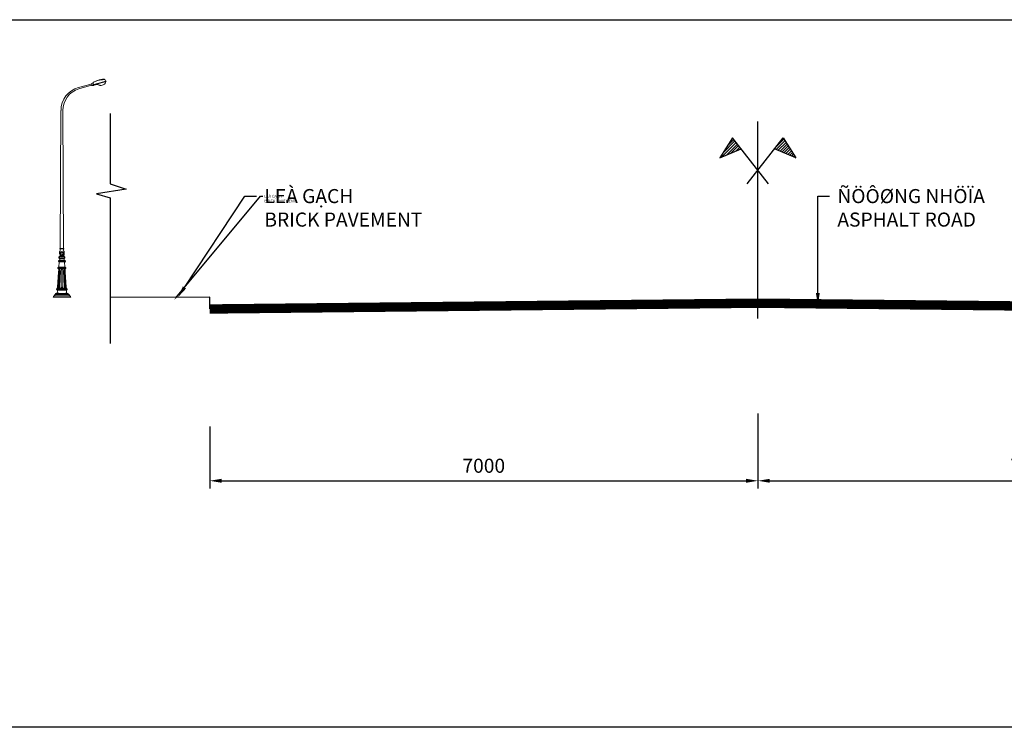
# Model space of a CAD drawing. Extents: x 161 to 582308, y 1240 to 1229461.
# Drawn here: x 581068 to 581081, y 1229452 to 1229461 of the extents above; entities that cross this region are included whole.
import ezdxf
from ezdxf import colors
from ezdxf.entities.mleader import LeaderData, LeaderLine
from ezdxf.math import Vec2, Vec3

# ---------------------------------------------------------------- set-up
doc = ezdxf.new("R2010")
doc.units = 0
doc.header["$MEASUREMENT"] = 0
doc.linetypes.add('DASHED2', pattern=[0.375, 0.25, -0.125])
doc.layers.get('0').update_dxf_attribs({"color": 252})
for name, color, linetype in [('CL-DIMS', 7, 'Continuous'), ('CL-DIMS @ 0.1', 7, 'Continuous'), ('CL-NOTE', 7, 'Continuous'), ('CL-NOTE @ 0.02', 7, 'Continuous'), ('CL-NOTE @ 0.1', 7, 'Continuous'), ('Mat Duong', 251, 'Continuous'), ('MATDAT', 1, 'Continuous'), ('Via he', 8, 'Continuous')]:
    doc.layers.add(name, color=color, linetype=linetype)
doc.layers.add('CO-1', color=1, linetype='Continuous', lineweight=9)
doc.layers.add('NET CAT', color=4, linetype='DASHED2', lineweight=20)
doc.styles.add('CL-Text_VNI_HC', font='VNI-Helve-Condense.TTF')
doc.dimstyles.new('CL-Dim_m_VNI_1.8mm', dxfattribs={"dimtxt": 1.8, "dimasz": 1.5, "dimexe": 1, "dimexo": 2, "dimgap": 1, "dimtad": 1, "dimdec": 0, "dimlfac": 1000, "dimrnd": 1, "dimzin": 1, "dimdsep": 46, "dimtxsty": 'CL-Text_VNI_HC', "dimcen": 2, "dimclrd": 1, "dimclre": 1, "dimclrt": 1, "dimaunit": 1, "dimadec": 3, "dimazin": 0, "dimtfac": 10, "dimtdec": 0, "dimtmove": 0, "dimatfit": 3, "dimfxl": 1, "dimtfill": 1, "dimtolj": 1, "dimtzin": 0, "dimlwd": -1, "dimlwe": -1, "dimarcsym": 1})

# ---------------------------------------------------------------- blocks, each defined once
blk = doc.blocks.new('*D140')
at = {"layer": 'CL-DIMS', "color": 1, "transparency": 16777216}
for p, q in [((581070.879, 1229456.2), (581070.879, 1229455.408)), ((581077.884, 1229456.2), (581077.884, 1229455.408)), ((581071.029, 1229455.508), (581077.734, 1229455.508))]:
    blk.add_line(p, q, dxfattribs=at)
for points in [[(581071.029, 1229455.533), (581071.029, 1229455.483), (581070.879, 1229455.508)], [(581077.734, 1229455.533), (581077.734, 1229455.483), (581077.884, 1229455.508)]]:
    blk.add_solid(points, dxfattribs=at)
at = {"layer": 'DEFPOINTS', "color": 0, "transparency": 16777216}
for p in [(581070.879, 1229456.4), (581077.884, 1229456.4), (581077.884, 1229455.508)]:
    blk.add_point(p, dxfattribs=at)
at = {"layer": 'CL-DIMS', "color": 1, "transparency": 16777216, "insert": (581074.381, 1229455.7), "char_height": 0.18, "attachment_point": 5, "style": 'CL-Text_VNI_HC', "bg_fill": 3, "box_fill_scale": 1.25, "bg_fill_color": 256, "bg_fill_true_color": 13158600, "bg_fill_transparency": 0}
blk.add_mtext('\\A1;7000', dxfattribs=at)
blk = doc.blocks.new('*D141')
at = {"layer": 'CL-DIMS', "color": 1, "transparency": 16777216}
for p, q in [((581077.884, 1229456.367), (581077.884, 1229455.408)), ((581084.884, 1229456.367), (581084.884, 1229455.408)), ((581078.034, 1229455.508), (581084.734, 1229455.508))]:
    blk.add_line(p, q, dxfattribs=at)
for points in [[(581078.034, 1229455.533), (581078.034, 1229455.483), (581077.884, 1229455.508)], [(581084.734, 1229455.533), (581084.734, 1229455.483), (581084.884, 1229455.508)]]:
    blk.add_solid(points, dxfattribs=at)
at = {"layer": 'DEFPOINTS', "color": 0, "transparency": 16777216}
for p in [(581077.884, 1229456.567), (581084.884, 1229456.567), (581084.884, 1229455.508)]:
    blk.add_point(p, dxfattribs=at)
at = {"layer": 'CL-DIMS', "color": 1, "transparency": 16777216, "insert": (581081.384, 1229455.7), "char_height": 0.18, "attachment_point": 5, "style": 'CL-Text_VNI_HC', "bg_fill": 3, "box_fill_scale": 1.25, "bg_fill_color": 256, "bg_fill_true_color": 13158600, "bg_fill_transparency": 0}
blk.add_mtext('\\A1;7000', dxfattribs=at)
blk = doc.blocks.new('150124-POLE')
at = {"layer": 'CO-1'}
for p, q in [((1.401, 7.239), (1.422, 7.221)), ((1.401, 7.239), (1.424, 7.219)), ((1.439, 7.218), (1.459, 7.166)), ((0.548, 6.964), (0.971, 7.073)), ((0.56, 6.919), (0.981, 7.036)), ((1.033, 7.116), (0.97, 7.085)), ((0.97, 7.085), (0.985, 7.027)), ((0.971, 7.073), (0.981, 7.036)), ((1.459, 7.166), (0.982, 7.038)), ((1.465, 7.156), (0.985, 7.027)), ((0.988, 7.028), (1.047, 7.026)), ((1.036, 7.052), (1.033, 7.124)), ((1.033, 7.124), (1.033, 7.124)), ((1.035, 7.052), (1.038, 7.041)), ((1.047, 7.026), (1.083, 7.054)), ((1.102, 7.05), (1.097, 7.057)), ((1.462, 7.166), (1.459, 7.166)), ((1.462, 7.166), (1.465, 7.156)), ((-0.056, 1.618), (-0.031, 6.197)), ((0.056, 1.618), (0.03, 6.197)), ((-0.001, 1.359), (-0.076, 1.359)), ((-0.076, 1.347), (-0.076, 1.359)), ((-0.057, 1.347), (-0.076, 1.347)), ((-0.072, 1.502), (-0.072, 1.502)), ((-0.07, 1.525), (-0.065, 1.525)), ((-0.063, 1.618), (-0.063, 1.618)), ((-0.063, 1.618), (-0.001, 1.618)), ((-0.001, 1.601), (-0.063, 1.601)), ((-0.057, 1.43), (-0.056, 1.431)), ((-0.057, 1.429), (-0.057, 1.43)), ((-0.057, 1.428), (-0.057, 1.429)), ((-0.057, 1.428), (-0.057, 1.428)), ((-0.057, 1.427), (-0.057, 1.428)), ((-0.056, 1.426), (-0.057, 1.427)), ((-0.057, 1.347), (-0.057, 1.342)), ((-0.056, 1.432), (-0.055, 1.433)), ((-0.056, 1.432), (-0.056, 1.432)), ((-0.056, 1.431), (-0.056, 1.432)), ((-0.056, 1.431), (-0.056, 1.431)), ((-0.056, 1.425), (-0.056, 1.426)), ((-0.056, 1.424), (-0.056, 1.425)), ((-0.056, 1.423), (-0.056, 1.424)), ((-0.055, 1.423), (-0.056, 1.423)), ((-0.055, 1.434), (-0.054, 1.434)), ((-0.055, 1.433), (-0.055, 1.434)), ((-0.055, 1.433), (-0.055, 1.433)), ((-0.055, 1.422), (-0.055, 1.423)), ((-0.054, 1.421), (-0.055, 1.422)), ((-0.001, 1.393), (-0.055, 1.393)), ((-0.054, 1.434), (-0.053, 1.435)), ((-0.054, 1.434), (-0.054, 1.434)), ((-0.053, 1.421), (-0.054, 1.421)), ((-0.053, 1.435), (-0.052, 1.435)), ((-0.053, 1.435), (-0.053, 1.435)), ((-0.053, 1.42), (-0.053, 1.421)), ((-0.052, 1.42), (-0.053, 1.42)), ((-0.052, 1.435), (-0.051, 1.436)), ((-0.052, 1.435), (-0.052, 1.435)), ((-0.051, 1.419), (-0.052, 1.42)), ((-0.051, 1.436), (-0.05, 1.436)), ((-0.05, 1.419), (-0.051, 1.419)), ((-0.005, 1.347), (-0.051, 1.347)), ((-0.05, 1.436), (-0.049, 1.436)), ((-0.05, 1.436), (-0.05, 1.436)), ((-0.049, 1.418), (-0.05, 1.419)), ((-0.049, 1.436), (-0.048, 1.436)), ((-0.048, 1.418), (-0.049, 1.418)), ((-0.048, 1.436), (-0.047, 1.436)), ((-0.048, 1.436), (-0.048, 1.436)), ((-0.047, 1.418), (-0.048, 1.418)), ((-0.047, 1.436), (-0.046, 1.436)), ((-0.046, 1.418), (-0.047, 1.418)), ((-0.046, 1.437), (-0.045, 1.437)), ((-0.046, 1.436), (-0.046, 1.437)), ((-0.045, 1.417), (-0.046, 1.418)), ((-0.045, 1.437), (-0.044, 1.437)), ((-0.045, 1.437), (-0.045, 1.437)), ((-0.043, 1.417), (-0.045, 1.417)), ((-0.044, 1.437), (-0.043, 1.438)), ((-0.044, 1.437), (-0.044, 1.437)), ((-0.043, 1.439), (-0.042, 1.44)), ((-0.043, 1.438), (-0.043, 1.439)), ((-0.043, 1.438), (-0.043, 1.438)), ((-0.042, 1.417), (-0.043, 1.417)), ((-0.042, 1.443), (-0.041, 1.444)), ((-0.042, 1.442), (-0.042, 1.443)), ((-0.042, 1.441), (-0.042, 1.442)), ((-0.042, 1.44), (-0.042, 1.441)), ((-0.041, 1.417), (-0.042, 1.417)), ((-0.041, 1.451), (-0.041, 1.452)), ((-0.041, 1.45), (-0.041, 1.451)), ((-0.041, 1.448), (-0.041, 1.45)), ((-0.041, 1.447), (-0.041, 1.448)), ((-0.041, 1.446), (-0.041, 1.447)), ((-0.041, 1.444), (-0.041, 1.446)), ((-0.04, 1.417), (-0.041, 1.417)), ((-0.039, 1.417), (-0.04, 1.417)), ((-0.038, 1.417), (-0.039, 1.417)), ((-0.037, 1.416), (-0.038, 1.417)), ((-0.036, 1.416), (-0.037, 1.416)), ((-0.035, 1.416), (-0.036, 1.416)), ((-0.034, 1.417), (-0.035, 1.416)), ((-0.034, 1.451), (-0.034, 1.447)), ((-0.034, 1.447), (-0.034, 1.444)), ((-0.034, 1.444), (-0.034, 1.442)), ((-0.034, 1.442), (-0.033, 1.44)), ((-0.032, 1.417), (-0.034, 1.417)), ((-0.033, 1.44), (-0.033, 1.439)), ((-0.033, 1.439), (-0.032, 1.438)), ((-0.032, 1.438), (-0.031, 1.437)), ((-0.031, 1.417), (-0.032, 1.417)), ((-0.031, 1.437), (-0.03, 1.436)), ((-0.03, 1.417), (-0.031, 1.417)), ((-0.03, 1.436), (-0.03, 1.435)), ((-0.03, 1.435), (-0.029, 1.435)), ((-0.029, 1.417), (-0.03, 1.417)), ((-0.029, 1.435), (-0.028, 1.434)), ((-0.028, 1.418), (-0.029, 1.417)), ((-0.028, 1.434), (-0.027, 1.434)), ((-0.028, 1.434), (-0.028, 1.434)), ((-0.027, 1.418), (-0.028, 1.418)), ((-0.027, 1.434), (-0.026, 1.433)), ((-0.026, 1.418), (-0.027, 1.418)), ((-0.026, 1.433), (-0.025, 1.432)), ((-0.026, 1.433), (-0.026, 1.433)), ((-0.025, 1.419), (-0.026, 1.418)), ((-0.025, 1.432), (-0.024, 1.432)), ((-0.025, 1.432), (-0.025, 1.432)), ((-0.024, 1.419), (-0.025, 1.419)), ((-0.024, 1.432), (-0.024, 1.431)), ((-0.024, 1.431), (-0.023, 1.431)), ((-0.024, 1.42), (-0.024, 1.419)), ((-0.023, 1.42), (-0.024, 1.42)), ((-0.023, 1.431), (-0.023, 1.43)), ((-0.023, 1.43), (-0.022, 1.43)), ((-0.022, 1.421), (-0.023, 1.42)), ((-0.023, 1.42), (-0.023, 1.42)), ((-0.022, 1.43), (-0.022, 1.429)), ((-0.022, 1.429), (-0.022, 1.428)), ((-0.022, 1.428), (-0.022, 1.427)), ((-0.022, 1.428), (-0.022, 1.428)), ((-0.022, 1.427), (-0.021, 1.426)), ((-0.021, 1.424), (-0.022, 1.423)), ((-0.022, 1.423), (-0.022, 1.422)), ((-0.022, 1.423), (-0.022, 1.423)), ((-0.022, 1.422), (-0.022, 1.421)), ((-0.022, 1.422), (-0.022, 1.422)), ((-0.021, 1.426), (-0.021, 1.425)), ((-0.021, 1.426), (-0.021, 1.426)), ((-0.021, 1.425), (-0.021, 1.424)), ((-0.021, 1.425), (-0.021, 1.425)), ((-0.011, 1.393), (-0.001, 1.393)), ((-0.005, 1.34), (-0.001, 1.34)), ((0.061, 1.618), (-0.001, 1.618)), ((-0.001, 1.601), (0.061, 1.601)), ((-0.001, 1.393), (0.054, 1.393)), ((0.01, 1.393), (-0.001, 1.393)), ((-0.001, 1.359), (0.075, 1.359)), ((0.004, 1.34), (-0.001, 1.34)), ((0.004, 1.347), (0.049, 1.347)), ((0.021, 1.429), (0.02, 1.428)), ((0.02, 1.428), (0.02, 1.428)), ((0.02, 1.428), (0.02, 1.427)), ((0.02, 1.427), (0.02, 1.426)), ((0.02, 1.426), (0.02, 1.426)), ((0.02, 1.426), (0.02, 1.425)), ((0.02, 1.425), (0.02, 1.425)), ((0.02, 1.425), (0.02, 1.424)), ((0.02, 1.424), (0.02, 1.423)), ((0.02, 1.423), (0.02, 1.423)), ((0.02, 1.423), (0.02, 1.422)), ((0.02, 1.422), (0.021, 1.422)), ((0.022, 1.431), (0.021, 1.43)), ((0.021, 1.43), (0.021, 1.43)), ((0.021, 1.43), (0.021, 1.429)), ((0.021, 1.422), (0.021, 1.421)), ((0.021, 1.421), (0.021, 1.42)), ((0.021, 1.42), (0.022, 1.42)), ((0.023, 1.432), (0.022, 1.431)), ((0.022, 1.431), (0.022, 1.431)), ((0.022, 1.42), (0.022, 1.42)), ((0.022, 1.42), (0.023, 1.419)), ((0.024, 1.432), (0.023, 1.432)), ((0.023, 1.432), (0.023, 1.432)), ((0.023, 1.419), (0.024, 1.419)), ((0.025, 1.433), (0.024, 1.433)), ((0.024, 1.433), (0.024, 1.432)), ((0.024, 1.419), (0.025, 1.418)), ((0.026, 1.434), (0.025, 1.433)), ((0.025, 1.418), (0.026, 1.418)), ((0.027, 1.434), (0.026, 1.434)), ((0.026, 1.434), (0.026, 1.434)), ((0.026, 1.418), (0.027, 1.418)), ((0.028, 1.435), (0.027, 1.434)), ((0.027, 1.418), (0.028, 1.417)), ((0.029, 1.436), (0.028, 1.435)), ((0.028, 1.435), (0.028, 1.435)), ((0.028, 1.417), (0.029, 1.417)), ((0.03, 1.437), (0.029, 1.436)), ((0.029, 1.417), (0.03, 1.417)), ((0.031, 1.438), (0.03, 1.437)), ((0.03, 1.417), (0.031, 1.417)), ((0.032, 1.44), (0.031, 1.439)), ((0.031, 1.439), (0.031, 1.438)), ((0.031, 1.417), (0.032, 1.417)), ((0.033, 1.444), (0.032, 1.442)), ((0.032, 1.442), (0.032, 1.44)), ((0.032, 1.417), (0.033, 1.416)), ((0.033, 1.451), (0.033, 1.447)), ((0.033, 1.447), (0.033, 1.444)), ((0.033, 1.416), (0.034, 1.416)), ((0.034, 1.416), (0.035, 1.416)), ((0.035, 1.416), (0.036, 1.417)), ((0.036, 1.417), (0.037, 1.417)), ((0.037, 1.417), (0.039, 1.417)), ((0.039, 1.417), (0.04, 1.417)), ((0.04, 1.451), (0.04, 1.452)), ((0.04, 1.45), (0.04, 1.451)), ((0.04, 1.448), (0.04, 1.45)), ((0.04, 1.447), (0.04, 1.448)), ((0.04, 1.446), (0.04, 1.447)), ((0.04, 1.444), (0.04, 1.446)), ((0.04, 1.443), (0.04, 1.444)), ((0.04, 1.442), (0.04, 1.443)), ((0.041, 1.441), (0.04, 1.442)), ((0.04, 1.417), (0.041, 1.417)), ((0.041, 1.44), (0.041, 1.441)), ((0.041, 1.439), (0.041, 1.44)), ((0.041, 1.438), (0.041, 1.439)), ((0.042, 1.438), (0.041, 1.438)), ((0.041, 1.417), (0.042, 1.417)), ((0.042, 1.437), (0.042, 1.438)), ((0.043, 1.437), (0.042, 1.437)), ((0.042, 1.417), (0.043, 1.417)), ((0.044, 1.437), (0.043, 1.437)), ((0.043, 1.437), (0.043, 1.437)), ((0.043, 1.417), (0.044, 1.418)), ((0.045, 1.436), (0.044, 1.437)), ((0.044, 1.437), (0.044, 1.437)), ((0.044, 1.418), (0.045, 1.418)), ((0.046, 1.436), (0.045, 1.436)), ((0.045, 1.418), (0.047, 1.418)), ((0.047, 1.436), (0.046, 1.436)), ((0.046, 1.436), (0.046, 1.436)), ((0.048, 1.436), (0.047, 1.436)), ((0.047, 1.418), (0.048, 1.418)), ((0.049, 1.436), (0.048, 1.436)), ((0.048, 1.436), (0.048, 1.436)), ((0.048, 1.418), (0.049, 1.419)), ((0.05, 1.435), (0.049, 1.436)), ((0.049, 1.436), (0.049, 1.436)), ((0.049, 1.419), (0.05, 1.419)), ((0.051, 1.435), (0.05, 1.435)), ((0.05, 1.419), (0.051, 1.42)), ((0.052, 1.435), (0.051, 1.435)), ((0.051, 1.435), (0.051, 1.435)), ((0.051, 1.42), (0.052, 1.421)), ((0.051, 1.42), (0.051, 1.42)), ((0.052, 1.434), (0.052, 1.435)), ((0.053, 1.434), (0.052, 1.434)), ((0.052, 1.421), (0.053, 1.421)), ((0.054, 1.433), (0.053, 1.434)), ((0.053, 1.434), (0.053, 1.434)), ((0.053, 1.422), (0.054, 1.423)), ((0.053, 1.421), (0.053, 1.422)), ((0.054, 1.432), (0.054, 1.433)), ((0.054, 1.433), (0.054, 1.433)), ((0.055, 1.432), (0.054, 1.432)), ((0.054, 1.423), (0.055, 1.424)), ((0.054, 1.423), (0.054, 1.423)), ((0.055, 1.431), (0.055, 1.432)), ((0.055, 1.43), (0.055, 1.431)), ((0.055, 1.431), (0.055, 1.431)), ((0.055, 1.429), (0.055, 1.43)), ((0.055, 1.428), (0.055, 1.429)), ((0.055, 1.427), (0.055, 1.428)), ((0.055, 1.428), (0.055, 1.428)), ((0.055, 1.426), (0.055, 1.427)), ((0.055, 1.425), (0.055, 1.426)), ((0.055, 1.424), (0.055, 1.425)), ((0.056, 1.347), (0.056, 1.342)), ((0.056, 1.347), (0.075, 1.347)), ((0.061, 1.618), (0.061, 1.618)), ((0.068, 1.525), (0.064, 1.525)), ((0.07, 1.502), (0.07, 1.502)), ((0.075, 1.347), (0.075, 1.359)), ((-0.001, 0.985), (-0.12, 0.985)), ((-0.001, 1.212), (-0.114, 1.212)), ((-0.114, 1.212), (-0.114, 1.181)), ((-0.001, 1.181), (-0.114, 1.181)), ((-0.001, 1.001), (-0.112, 1.001)), ((-0.112, 0.996), (-0.112, 1.001)), ((-0.001, 0.996), (-0.112, 0.996)), ((-0.101, 1.171), (-0.101, 1.181)), ((-0.101, 1.171), (-0.001, 1.171)), ((-0.091, 1.138), (-0.099, 1.028)), ((-0.001, 1.223), (-0.097, 1.223)), ((-0.097, 1.223), (-0.097, 1.212)), ((-0.057, 1.289), (-0.076, 1.289)), ((-0.076, 1.289), (-0.076, 1.276)), ((-0.001, 1.276), (-0.076, 1.276)), ((-0.057, 1.293), (-0.057, 1.289)), ((-0.005, 1.289), (-0.051, 1.289)), ((-0.005, 1.295), (-0.001, 1.295)), ((0.004, 1.295), (-0.001, 1.295)), ((-0.001, 1.276), (0.075, 1.276)), ((-0.001, 1.223), (0.096, 1.223)), ((-0.001, 1.212), (0.113, 1.212)), ((-0.001, 1.181), (0.113, 1.181)), ((0.099, 1.171), (-0.001, 1.171)), ((-0.001, 1.001), (0.11, 1.001)), ((-0.001, 0.996), (0.11, 0.996)), ((-0.001, 0.985), (0.118, 0.985)), ((0.004, 1.289), (0.049, 1.289)), ((0.056, 1.293), (0.056, 1.289)), ((0.056, 1.289), (0.075, 1.289)), ((0.075, 1.289), (0.075, 1.276)), ((0.089, 1.138), (0.097, 1.028)), ((0.096, 1.223), (0.096, 1.212)), ((0.099, 1.171), (0.099, 1.181)), ((0.11, 0.996), (0.11, 1.001)), ((0.113, 1.212), (0.113, 1.181)), ((-0.112, 0.828), (-0.142, 0.334)), ((-0.102, 0.888), (-0.134, 0.349)), ((-0.001, 0.954), (-0.12, 0.954)), ((-0.114, 0.35), (-0.098, 0.828)), ((-0.001, 0.943), (-0.112, 0.943)), ((-0.112, 0.943), (-0.112, 0.938)), ((-0.112, 0.943), (-0.112, 0.938)), ((-0.001, 0.938), (-0.112, 0.938)), ((-0.106, 0.92), (-0.112, 0.828)), ((-0.092, 0.887), (-0.111, 0.35)), ((-0.096, 0.853), (-0.098, 0.827)), ((-0.095, 0.887), (-0.096, 0.852)), ((-0.064, 0.885), (-0.083, 0.35)), ((-0.067, 0.885), (-0.067, 0.885)), ((-0.064, 0.885), (-0.064, 0.885)), ((-0.027, 0.885), (-0.026, 0.35)), ((-0.001, 0.954), (0.119, 0.954)), ((0, 0.943), (0.111, 0.943)), ((0, 0.938), (0.111, 0.938)), ((0.025, 0.885), (0.025, 0.35)), ((0.063, 0.885), (0.063, 0.885)), ((0.063, 0.885), (0.082, 0.35)), ((0.066, 0.885), (0.066, 0.885)), ((0.09, 0.887), (0.109, 0.35)), ((0.093, 0.887), (0.095, 0.852)), ((0.095, 0.853), (0.096, 0.827)), ((0.113, 0.35), (0.096, 0.828)), ((0.1, 0.888), (0.132, 0.349)), ((0.105, 0.92), (0.11, 0.828)), ((0.11, 0.828), (0.14, 0.334)), ((0.111, 0.943), (0.111, 0.938)), ((0.111, 0.943), (0.111, 0.938)), ((-0.086, 0.35), (-0.086, 0.35)), ((-0.083, 0.35), (-0.083, 0.35)), ((0.082, 0.35), (0.082, 0.35)), ((0.085, 0.35), (0.085, 0.35)), ((0.293, 0), (-0.293, 0)), ((0.259, 0.046), (-0.259, 0.046)), ((-0.225, 0.092), (0, 0.092)), ((-0.225, 0.092), (0, 0.092)), ((0, 0.092), (-0.214, 0.092)), ((-0.001, 0.124), (-0.212, 0.124)), ((-0.212, 0.124), (-0.212, 0.092)), ((0.209, 0.092), (-0.212, 0.092)), ((-0.212, 0.092), (0.037, 0.092)), ((-0.001, 0.092), (-0.212, 0.092)), ((0, 0.282), (-0.165, 0.282)), ((-0.001, 0.25), (-0.165, 0.25)), ((-0.001, 0.298), (-0.157, 0.298)), ((-0.157, 0.292), (-0.157, 0.298)), ((-0.001, 0.292), (-0.157, 0.292)), ((-0.001, 0.24), (-0.157, 0.24)), ((-0.157, 0.24), (-0.157, 0.234)), ((-0.001, 0.234), (-0.157, 0.234)), ((-0.153, 0.149), (-0.149, 0.214)), ((-0.142, 0.138), (-0.142, 0.124)), ((-0.12, 0.138), (-0.142, 0.138)), ((-0.139, 0.124), (-0.124, 0.124)), ((-0.136, 0.145), (-0.137, 0.143)), ((-0.137, 0.143), (-0.137, 0.138)), ((-0.126, 0.143), (-0.137, 0.143)), ((-0.137, 0.138), (-0.137, 0.124)), ((-0.136, 0.145), (-0.136, 0.138)), ((-0.127, 0.145), (-0.136, 0.145)), ((-0.136, 0.138), (-0.136, 0.124)), ((-0.127, 0.145), (-0.127, 0.138)), ((-0.127, 0.145), (-0.126, 0.143)), ((-0.127, 0.138), (-0.127, 0.124)), ((-0.126, 0.143), (-0.126, 0.138)), ((-0.126, 0.138), (-0.126, 0.124)), ((-0.12, 0.138), (-0.12, 0.124)), ((0.21, 0.092), (-0.038, 0.092)), ((-0.001, 0.282), (0.164, 0.282)), ((-0.001, 0.25), (0.164, 0.25)), ((-0.001, 0.234), (-0.001, 0.234)), ((0.225, 0.092), (-0.001, 0.092)), ((0.225, 0.092), (-0.001, 0.092)), ((-0.001, 0.092), (0.213, 0.092)), ((0, 0.298), (0.156, 0.298)), ((0, 0.292), (0.156, 0.292)), ((0, 0.24), (0.156, 0.24)), ((0, 0.234), (0.156, 0.234)), ((0, 0.234), (0, 0.234)), ((0, 0.124), (0.21, 0.124)), ((0, 0.092), (0.21, 0.092)), ((0.119, 0.138), (0.141, 0.138)), ((0.119, 0.138), (0.119, 0.124)), ((0.137, 0.124), (0.123, 0.124)), ((0.126, 0.145), (0.124, 0.143)), ((0.124, 0.143), (0.135, 0.143)), ((0.124, 0.143), (0.124, 0.138)), ((0.124, 0.138), (0.124, 0.124)), ((0.126, 0.145), (0.134, 0.145)), ((0.126, 0.145), (0.126, 0.138)), ((0.126, 0.138), (0.126, 0.124)), ((0.134, 0.145), (0.135, 0.143)), ((0.134, 0.145), (0.134, 0.138)), ((0.134, 0.138), (0.134, 0.124)), ((0.135, 0.143), (0.135, 0.138)), ((0.135, 0.138), (0.135, 0.124)), ((0.141, 0.138), (0.141, 0.124)), ((0.151, 0.149), (0.147, 0.214)), ((0.156, 0.292), (0.156, 0.298)), ((0.156, 0.24), (0.156, 0.234)), ((0.21, 0.124), (0.21, 0.092))]:
    blk.add_line(p, q, dxfattribs=at)
for centre, major_axis, ratio, start_param, end_param in [((1.4, 6.441), (-0.548, 0.548), 1, -0.587703, -0.291715), ((1.426, 6.476), (0.536, 0.536), 1, 1.107485, 1.331686), ((1.411, 6.637), (0.425, 0.425), 1, 0.801714, 1.168417), ((1.388, 6.699), (0.369, 0.369), 1, 0.686091, 1.056817), ((0.759, 6.203), (0.558, 0.558), 1, 1.055557, 2.363606), ((0.795, 6.191), (-0.541, 0.541), 1, -0.473471, 0.777426), ((1.111, 7.059), (0.00916, 0.00916), 1, 3.131677, 4.247625), ((1.395, 5.677), (0.989, 0.989), 1, 0.934437, 0.986569), ((1.188, 7.045), (-0.0107, 0.0107), 1, -1.525837, -0.718734), ((1.214, 7.064), (-0.0127, 0.0127), 1, 1.261397, 2.087027), ((1.305, 7.301), (0.192, 0.192), 1, 3.567205, 3.739649), ((1.309, 7.307), (0.197, 0.197), 1, 3.729989, 3.86458), ((1.294, 7.133), (-0.0736, 0.0736), 1, 2.337263, 2.489486), ((1.228, 7.461), (-0.31, 0.31), 1, 2.539307, 2.689504), ((1.312, 7.204), (0.119, 0.119), 1, 4.28777, 4.606977), ((1.353, 7.157), (-0.0744, 0.0744), 1, 3.012412, 3.902229), ((-0.076, 1.318), (0, 0.0291), 0.866667, 0, 3.141593), ((0.011, 1.467), (0, 0.106), 0.866667, 1.228983, 2.338371), ((-0.168, 1.552), (0, 0.117), 0.866667, 4.274478, 4.473499), ((-0.117, 1.417), (0, 0.0753), 0.866667, 3.830371, 4.383652), ((-0.05, 1.318), (0, 0.0303), 0.866667, 0.283898, 2.857694), ((-0.052, 1.318), (0, 0.023), 0.866667, 0.420645, 2.720948), ((-0.063, 1.61), (0, 0.00873), 0.866667, -0.000616, 3.141999), ((-0.04, 1.318), (0, 0.0316), 0.866667, 0.398514, 2.754928), ((-0.073, 1.51), (0, 0.0153), 0.866667, 4.431313, 5.774845), ((-0.184, 1.581), (0, 0.148), 0.866667, 4.317449, 4.712389), ((-0.071, 1.493), (0, 0.0183), 0.866667, 4.561522, 5.74552), ((-0.081, 1.581), (0, 0.0291), 0.866667, -1.53954, -0.798311), ((-0.065, 1.479), (0, 0.0153), 0.866667, 4.690279, 5.926876), ((-0.059, 1.466), (0, 0.0153), 0.866667, 4.711456, 5.926876), ((-0.054, 1.454), (0, 0.0153), 0.866667, 4.550807, 5.682655), ((-0.054, 1.454), (0, 0.0153), 0.866667, 4.550807, 5.682655), ((-0.021, 1.453), (0, 0.0153), 0.866667, 0.59838, 1.730228), ((-0.016, 1.465), (0, 0.0153), 0.866667, 0.354158, 1.730228), ((-0.009, 1.48), (0, 0.0153), 0.866667, 0.354159, 1.730228), ((-0.001, 1.496), (0, 0.0153), 0.866667, 0.354159, 1.730228), ((0.003, 1.512), (0, 0.0122), 0.866667, 0.354158, 1.730228), ((0.195, 1.318), (0, 0.234), 0.866667, 1.445959, 1.695634), ((0.269, 1.318), (0, 0.317), 0.866667, 1.500353, 1.641259), ((-0.12, 0.97), (0, 0.0156), 0.8, -0.015681, 3.134789), ((-0.109, 0.984), (0, 0.0126), 0.8, 0.221008, 1.432646), ((-0.132, 1.035), (0, 0.042), 0.8, 3.79125, 4.545201), ((-0.124, 1.141), (0, 0.042), 0.8, 4.641899, 5.517763), ((-0.133, 1.282), (0.0492, 0.0492), 1, 4.465172, 5.405595), ((0.132, 1.282), (-0.0492, 0.0492), 1, 0.87759, 1.818013), ((-0.11, 0.956), (-0.002, 0.0127), 0.820852, 1.578575, 2.736675), ((-0.125, 0.921), (-0.0005, 0.0243), 0.773545, 4.649063, 5.474434), ((-0.149, 0.894), (0, 0.0601), 0.8, 4.616443, 5.114475), ((-0.054, 0.885), (0, 0.051), 0.8, 1.321106, 1.570796), ((-0.067, 0.889), (0, 0.0349), 0.8, 1.018946, 1.321106), ((-0.054, 0.885), (0, 0.0467), 0.8, 1.321106, 1.570796), ((-0.075, 0.895), (0, 0.0233), 0.8, 0.592238, 1.018946), ((-0.067, 0.889), (0, 0.0307), 0.8, 1.018946, 1.321106), ((-0.075, 0.895), (0, 0.0191), 0.8, -0.055774, 1.018946), ((-0.079, 0.905), (0, 0.0123), 0.8, 0, 0.592238), ((-0.079, 0.905), (0, 0.0123), 0.8, -0.592238, 0), ((-0.084, 0.895), (0, 0.0233), 0.8, -1.018946, -0.592238), ((-0.092, 0.889), (0, 0.0349), 0.8, -1.321106, -1.018946), ((-0.105, 0.885), (0, 0.051), 0.8, -1.570796, -1.321106), ((-0.001, 0.885), (0, 0.0316), 0.8, 0, 1.570796), ((-0.201, 0.35), (0, 0.0761), 0.8, 3.950595, 4.499784), ((-0.173, 0.352), (0, 0.0491), 0.8, 3.966943, 4.657032), ((-0.073, 0.35), (0, 0.051), 0.8, 1.570796, 1.820487), ((-0.086, 0.346), (0, 0.0349), 0.8, 1.820487, 2.122647), ((-0.073, 0.35), (0, 0.0467), 0.8, 1.570796, 1.820487), ((-0.086, 0.346), (0, 0.0307), 0.8, 1.820487, 2.122647), ((-0.094, 0.34), (0, 0.0233), 0.8, 2.122647, 2.549355), ((-0.094, 0.34), (0, 0.0191), 0.8, 2.122647, 3.197367), ((-0.103, 0.34), (0, 0.0233), 0.8, 3.733831, 4.160538), ((-0.111, 0.346), (0, 0.0349), 0.8, 4.160538, 4.462698), ((-0.124, 0.35), (0, 0.051), 0.8, 4.462698, 4.712389), ((-0.001, 0.35), (0, 0.0316), 0.8, 1.570796, 3.141593), ((-0.23, -0.011), (-0.0451, 0.0451), 1, -0.31167, 0.619648), ((-0.196, 0.036), (0.0451, 0.0451), 1, 1.259127, 2.190444), ((-0.165, 0.266), (0, 0.0155), 0.8, -0.036683, 3.178275), ((-0.177, 0.154), (0, 0.0305), 0.8, 3.34015, 4.538097), ((-0.154, 0.28), (0, 0.0126), 0.8, 0.221008, 1.432647), ((-0.154, 0.252), (0, 0.0126), 0.8, 1.708946, 2.920584), ((-0.166, 0.216), (0, 0.0216), 0.8, 4.626977, 5.737854), ((-0.099, 0.331), (0, 0.0123), 0.8, 2.549354, 3.141593), ((-0.099, 0.331), (0, 0.0123), 0.8, 3.141593, 3.733831), ((0.196, 0.036), (-0.0451, 0.0451), 1, 4.092741, 5.024058), ((0.23, -0.011), (0.0451, 0.0451), 1, 5.663537, 6.594855)]:
    blk.add_ellipse(centre, major_axis=major_axis, ratio=ratio, start_param=start_param, end_param=end_param, dxfattribs=at)
at = {"layer": 'CO-1', "extrusion": (0, 0, -1)}
for centre, major_axis, ratio, start_param, end_param in [((-0.004, 1.512), (0, 0.0122), 0.866667, 0.354158, 1.730228), ((-0.197, 1.318), (0, 0.234), 0.866667, 1.445959, 1.695634), ((-0.27, 1.318), (0, 0.317), 0.866667, 1.500353, 1.641259), ((0, 1.496), (0, 0.0153), 0.866667, 0.354159, 1.730228), ((0.007, 1.48), (0, 0.0153), 0.866667, 0.354159, 1.730228), ((0.014, 1.465), (0, 0.0153), 0.866667, 0.354158, 1.730228), ((0.019, 1.453), (0, 0.0153), 0.866667, 0.59838, 1.730228), ((0.053, 1.454), (0, 0.0153), 0.866667, 4.550807, 5.682655), ((0.053, 1.454), (0, 0.0153), 0.866667, 4.550807, 5.682655), ((0.058, 1.466), (0, 0.0153), 0.866667, 4.711456, 5.926877), ((0.039, 1.318), (0, 0.0316), 0.866667, 0.398514, 2.754928), ((0.064, 1.479), (0, 0.0153), 0.866667, 4.690279, 5.926877), ((0.069, 1.493), (0, 0.0183), 0.866667, 4.561522, 5.74552), ((0.079, 1.581), (0, 0.0291), 0.866667, -1.539541, -0.798311), ((0.182, 1.581), (0, 0.148), 0.866667, 4.317449, 4.712389), ((-0.012, 1.467), (0, 0.106), 0.866667, 1.228983, 2.338371), ((0.116, 1.417), (0, 0.0753), 0.866667, 3.830371, 4.383652), ((0.049, 1.318), (0, 0.0303), 0.866667, 0.283898, 2.857694), ((0.071, 1.51), (0, 0.0153), 0.866667, 4.431313, 5.774845), ((0.051, 1.318), (0, 0.023), 0.866667, 0.420645, 2.720948), ((0.061, 1.61), (0, 0.00873), 0.866667, -0.000616, 3.141999), ((0.167, 1.552), (0, 0.117), 0.866667, 4.274478, 4.473499), ((0.075, 1.318), (0, 0.0291), 0.866667, 0, 3.141593), ((0.123, 1.141), (0, 0.042), 0.8, 4.641899, 5.517763), ((0.13, 1.035), (0, 0.042), 0.8, 3.79125, 4.545202), ((0.108, 0.984), (0, 0.0126), 0.8, 0.221008, 1.432646), ((0.119, 0.97), (0, 0.0156), 0.8, -0.015681, 3.134789), ((0, 0.885), (0, 0.0316), 0.8, 0, 1.570796), ((0.103, 0.885), (0, 0.051), 0.8, -1.570796, -1.321106), ((0.091, 0.889), (0, 0.0349), 0.8, -1.321106, -1.018946), ((0.083, 0.895), (0, 0.0233), 0.8, -1.018946, -0.592238), ((0.073, 0.895), (0, 0.0191), 0.8, -0.055774, 1.018946), ((0.078, 0.905), (0, 0.0123), 0.8, -0.592238, 0), ((0.078, 0.905), (0, 0.0123), 0.8, 0, 0.592238), ((0.073, 0.895), (0, 0.0233), 0.8, 0.592238, 1.018946), ((0.065, 0.889), (0, 0.0307), 0.8, 1.018946, 1.321106), ((0.065, 0.889), (0, 0.0349), 0.8, 1.018945, 1.321106), ((0.053, 0.885), (0, 0.0467), 0.8, 1.321106, 1.570796), ((0.053, 0.885), (0, 0.051), 0.8, 1.321106, 1.570796), ((0.148, 0.894), (0, 0.0601), 0.8, 4.616443, 5.114475), ((0.124, 0.921), (0.0005, 0.0243), 0.773545, 4.649063, 5.474434), ((0.108, 0.956), (0.002, 0.0127), 0.820852, 1.578575, 2.736675), ((0, 0.35), (0, 0.0316), 0.8, 1.570796, 3.141593), ((0.122, 0.35), (0, 0.051), 0.8, 4.462698, 4.712389), ((0.11, 0.346), (0, 0.0349), 0.8, 4.160538, 4.462698), ((0.102, 0.34), (0, 0.0233), 0.8, 3.733831, 4.160538), ((0.092, 0.34), (0, 0.0191), 0.8, 2.122647, 3.197367), ((0.092, 0.34), (0, 0.0233), 0.8, 2.122647, 2.549355), ((0.084, 0.346), (0, 0.0307), 0.8, 1.820487, 2.122647), ((0.072, 0.35), (0, 0.0467), 0.8, 1.570796, 1.820487), ((0.084, 0.346), (0, 0.0349), 0.8, 1.820487, 2.122647), ((0.072, 0.35), (0, 0.051), 0.8, 1.570796, 1.820487), ((0.172, 0.352), (0, 0.0491), 0.8, 3.966943, 4.657032), ((0.2, 0.35), (0, 0.0761), 0.8, 3.950595, 4.499784), ((0.097, 0.331), (0, 0.0123), 0.8, 3.141593, 3.733831), ((0.097, 0.331), (0, 0.0123), 0.8, 2.549354, 3.141593), ((0.165, 0.216), (0, 0.0216), 0.8, 4.626977, 5.737854), ((0.175, 0.154), (0, 0.0305), 0.8, 3.34015, 4.538097), ((0.153, 0.28), (0, 0.0126), 0.8, 0.221008, 1.432646), ((0.153, 0.252), (0, 0.0126), 0.8, 1.708946, 2.920585), ((0.163, 0.266), (0, 0.0155), 0.8, -0.036683, 3.178275)]:
    blk.add_ellipse(centre, major_axis=major_axis, ratio=ratio, start_param=start_param, end_param=end_param, dxfattribs=at)
blk = doc.blocks.new('*U474')
at = {"layer": 'CL-NOTE @ 0.02'}
ml = blk.add_multileader_mtext('Standard', dxfattribs=at)
ml.set_content('LEÀ G{\\fArial|b0|i0|c0|p34;Ạ}CH\\PBRICK PAVEMENT', color=1, style='CL-Text_VNI_HC')
ml.set_leader_properties(color=7)
ml.build(insert=Vec2(0, 0))
ml.multileader.update_dxf_attribs({"dogleg_length": 1.5, "arrow_head_size": 0.03, "scale": 0.02})
ctx = ml.context
ctx.base_point, ctx.scale, ctx.char_height, ctx.arrow_head_size, ctx.landing_gap_size, ctx.plane_origin = Vec3(581071.557, 1229459.143), 0.02, 0.036, 0.03, 0.02, Vec3(581070.765, 1229459.995)
notes = []
notes.append((ctx, [(0, (1, 1, 0), (581071.527, 1229459.143), (1, 0), 0.03, [(0, [(581070.425, 1229457.821)], 0, [])])]))
ctx.mtext.insert, ctx.mtext.flow_direction = Vec3(581071.577, 1229459.161), 5
at = {"layer": 'CL-NOTE @ 0.1'}
ml = blk.add_multileader_mtext('Standard', dxfattribs=at)
ml.set_content('LEÀ G{\\fArial|b0|i0|c0|p34;Ạ}CH\\PBRICK PAVEMENT', color=1, style='CL-Text_VNI_HC')
ml.set_leader_properties(color=7)
ml.build(insert=Vec2(0, 0))
ml.multileader.update_dxf_attribs({"dogleg_length": 1.5, "arrow_head_size": 0.15, "scale": 0.1})
ctx = ml.context
ctx.base_point, ctx.scale, ctx.char_height, ctx.arrow_head_size, ctx.landing_gap_size, ctx.plane_origin = Vec3(581071.477, 1229459.143), 0.1, 0.18, 0.15, 0.1, Vec3(581070.765, 1229459.995)
notes.append((ctx, [(0, (1, 1, 0), (581071.327, 1229459.143), (1, 0), 0.15, [(0, [(581070.473, 1229457.853)], 0, [])])]))
ctx.mtext.insert, ctx.mtext.flow_direction = Vec3(581071.577, 1229459.235), 5
for ctx, leaders in notes:
    for number, flags, end, landing, length, lines in leaders:
        leader = LeaderData()
        leader.index, (leader.has_last_leader_line, leader.has_dogleg_vector, leader.attachment_direction) = number, flags
        leader.last_leader_point, leader.dogleg_vector, leader.dogleg_length = Vec3(end), Vec3(landing), length
        for number, points, colour, breaks in lines:
            line = LeaderLine()
            line.index, line.vertices, line.color, line.breaks = number, Vec3.list(points), colors.encode_raw_color(colour), breaks
            leader.lines.append(line)
        ctx.leaders.append(leader)

msp = doc.modelspace()

# ---------------------------------------------------------------- hatches: boundary and pattern name
h = msp.add_hatch()
h.set_pattern_fill('ANSI31', color=256, scale=0.199981, style=0)
h.set_pattern_definition([(45, (581051.18432, 1229450.55257), (-0.017675955, 0.017675955), [])])
h.paths.add_polyline_path([(581077.5606, 1229459.889), (581077.3971, 1229459.6323), (581077.6694, 1229459.7499)])
h.paths.add_polyline_path([(581078.2065, 1229459.889), (581078.0977, 1229459.7499), (581078.37, 1229459.6323)])

# ---------------------------------------------------------------- linework, layer by layer
for p, q in [((581077.8835, 1229457.5805), (581077.8835, 1229460.0978)), ((581077.5606, 1229459.889), (581077.3971, 1229459.6323)), ((581078.0199, 1229459.3019), (581077.5606, 1229459.889)), ((581077.7472, 1229459.3019), (581078.2065, 1229459.889)), ((581078.2065, 1229459.889), (581078.37, 1229459.6323)), ((581077.3971, 1229459.6323), (581077.6694, 1229459.7499)), ((581078.37, 1229459.6323), (581078.0977, 1229459.7499))]:
    msp.add_line(p, q)
at = {"layer": 'Mat Duong', "const_width": 0.12}
msp.add_lwpolyline([(581084.884, 1229457.7026), (581077.8835, 1229457.7768), (581070.8787, 1229457.7026)], dxfattribs=at)
at = {"layer": 'MATDAT'}
msp.add_lwpolyline([(581070.8787, 1229457.7026), (581070.8787, 1229457.8535), (581069.6063, 1229457.8508)], dxfattribs=at)
at = {"layer": 'Via he'}
for p, q in [((581069.6063, 1229460.2001), (581069.6063, 1229459.3026)), ((581069.8093, 1229459.234), (581069.4295, 1229459.1746)), ((581069.6063, 1229459.3026), (581069.8093, 1229459.234)), ((581069.4295, 1229459.1746), (581069.6063, 1229459.1243)), ((581069.6063, 1229459.1243), (581069.6063, 1229457.2602))]:
    msp.add_line(p, q, dxfattribs=at)

# ---------------------------------------------------------------- block references
at = {"layer": 'CL-NOTE'}
msp.add_blockref('*U474', (0, 0), dxfattribs=at)
at = {"layer": 'NET CAT', "xscale": 0.385, "yscale": 0.385, "zscale": 0.385}
msp.add_blockref('150124-POLE', (581068.9896, 1229457.8529), dxfattribs=at)

# ---------------------------------------------------------------- dimensions: what is measured, and where the dimension line sits
at = {"layer": 'CL-DIMS @ 0.1'}
dim = msp.add_linear_dim(base=(581077.8835, 1229455.5084), p1=(581070.8787, 1229456.4), p2=(581077.8835, 1229456.4), dimstyle='CL-Dim_m_VNI_1.8mm', override={"dimscale": 0.1, "dimrnd": 10, "dimtix": 0, "dimtofl": 1, "dimtmove": 0, "dimatfit": 3}, dxfattribs=at)
dim.commit()
dim.dimension.update_dxf_attribs({"geometry": '*D140', "text_midpoint": (581074.3811, 1229455.7004)})

# ---------------------------------------------------------------- next in the draw order: dimensions: what is measured, and where the dimension line sits
dim = msp.add_linear_dim(base=(581084.88398, 1229455.50844), p1=(581077.88353, 1229456.56697), p2=(581084.88398, 1229456.56697), dimstyle='CL-Dim_m_VNI_1.8mm', override={"dimscale": 0.1, "dimrnd": 10, "dimtix": 0, "dimtofl": 1, "dimtmove": 0, "dimatfit": 3}, dxfattribs=at)
dim.commit()
dim.dimension.update_dxf_attribs({"geometry": '*D141', "text_midpoint": (581081.38375, 1229455.70036)})

# ---------------------------------------------------------------- next in the draw order: linework, layer by layer
at = {"layer": 'DEFPOINTS'}
msp.add_lwpolyline([(581068.0227, 1229461.3986), (581112.5651, 1229461.3986), (581112.5651, 1229452.3585), (581068.0227, 1229452.3585)], close=True, dxfattribs=at)

# ---------------------------------------------------------------- next in the draw order: leaders
at = {"layer": 'CL-NOTE @ 0.1'}
ml = msp.add_multileader_mtext('Standard', dxfattribs=at)
ml.set_content('ÑÖÔØNG NHÖÏA\\PASPHALT ROAD', color=1, style='CL-Text_VNI_HC')
ml.set_leader_properties(color=7)
ml.build(insert=Vec2(0, 0))
ml.multileader.update_dxf_attribs({"dogleg_length": 1.5, "arrow_head_size": 0.15, "scale": 0.1})
ctx = ml.context
ctx.base_point, ctx.scale, ctx.char_height, ctx.arrow_head_size, ctx.landing_gap_size, ctx.plane_origin = Vec3(581078.8003, 1229459.1429), 0.1, 0.18, 0.15, 0.1, Vec3(581078.4752, 1229459.9947)
notes = []
notes.append((ctx, [(0, (1, 1, 0), (581078.6503, 1229459.1429), (1, 0), 0.15, [(0, [(581078.6508, 1229457.7558)], 0, [])])]))
ctx.mtext.insert, ctx.mtext.flow_direction = Vec3(581078.9003, 1229459.235), 5
ctx.mtext.has_bg_fill, ctx.mtext.bg_color, ctx.mtext.bg_scale_factor, ctx.mtext.bg_transparency, ctx.mtext.use_window_bg_color = 1, -1027028792, 1.5, 0, 1
for ctx, leaders in notes:
    for number, flags, end, landing, length, lines in leaders:
        leader = LeaderData()
        leader.index, (leader.has_last_leader_line, leader.has_dogleg_vector, leader.attachment_direction) = number, flags
        leader.last_leader_point, leader.dogleg_vector, leader.dogleg_length = Vec3(end), Vec3(landing), length
        for number, points, colour, breaks in lines:
            line = LeaderLine()
            line.index, line.vertices, line.color, line.breaks = number, Vec3.list(points), colors.encode_raw_color(colour), breaks
            leader.lines.append(line)
        ctx.leaders.append(leader)

doc.saveas('drawing.dxf')
